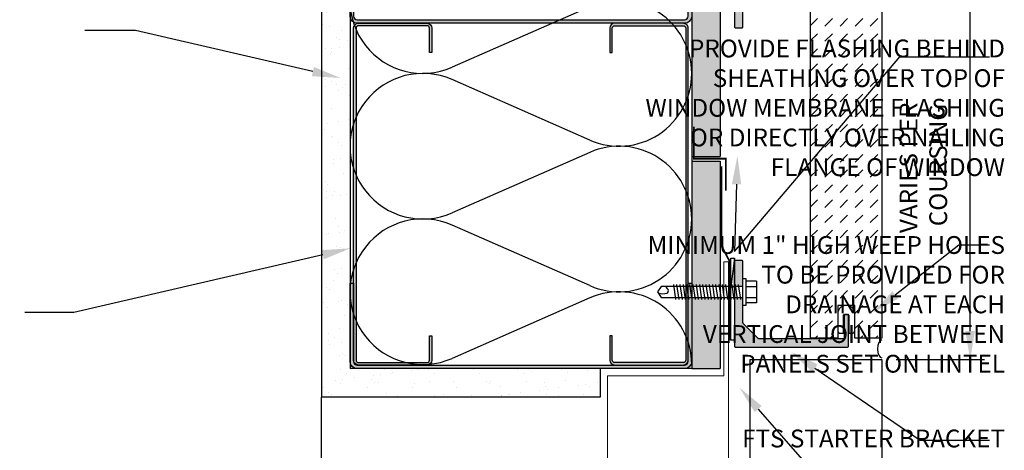
# Model space of a CAD drawing. Units: inches. Extents: x -242 to 194, y 4 to 443.
# Drawn here: x 14 to 32, y 109 to 117 of the extents above; entities that cross this region are included whole.
import ezdxf
from ezdxf import colors
from ezdxf.entities.mleader import LeaderData, LeaderLine
from ezdxf.math import Vec2, Vec3

# ---------------------------------------------------------------- set-up
doc = ezdxf.new("R2010")
doc.units = ezdxf.units.IN
doc.header["$LTSCALE"] = 8
doc.header["$MEASUREMENT"] = 0
doc.linetypes.add('CENTER2', pattern=[1.125, 0.75, -0.125, 0.125, -0.125])
for name, color, linetype in [('13-DIMS', 2, 'Continuous'), ('FASTENERS', 3, 'Continuous'), ('FLASHING', 1, 'Continuous'), ('FTS_BRACKET', 5, 'Continuous'), ('FTS_CUSHION', 171, 'Continuous'), ('FTS_SHIM', 171, 'Continuous'), ('INSULATION', 241, 'Continuous'), ('NOTES', 7, 'Continuous'), ('SEALANT', 1, 'Continuous'), ('SHEATHING', 1, 'Continuous'), ('STRUCTURE', 7, 'Continuous'), ('VENEER_PANEL', 1, 'Continuous')]:
    doc.layers.add(name, color=color, linetype=linetype)
doc.layers.add('FENESTRATION', color=5, linetype='Continuous', lineweight=0)
doc.layers.add('HATCH', color=3, linetype='Continuous', lineweight=0)
doc.styles.add('TEXT', font='archstyl.shx')
doc.dimstyles.new('DIM-PS$0', dxfattribs={"dimscale": 0, "dimtxt": 0.125, "dimasz": 0.125, "dimexe": 0.125, "dimexo": 0.0625, "dimgap": 0.09375, "dimtad": 1, "dimdec": 5, "dimrnd": 0.03125, "dimzin": 3, "dimdsep": 46, "dimlunit": 4, "dimtxsty": 'TEXT', "dimcen": 0.03125, "dimadec": 1, "dimazin": 0, "dimtfac": 1, "dimtdec": 5, "dimtix": 1, "dimtofl": 0, "dimtmove": 2, "dimatfit": 3, "dimfxl": 1, "dimfrac": 1, "dimtolj": 1, "dimtzin": 0, "dimarcsym": 0})

# ---------------------------------------------------------------- blocks, each defined once
blk = doc.blocks.new('*D33')
at = {"layer": '13-DIMS', "color": 0, "lineweight": -2, "transparency": 16777216}
for p, q in [((29.77145832263096, 119.0831315755054), (31.32268804886966, 119.0831315755054)), ((31.07268804886966, 111.5831315755054), (31.07268804886966, 118.5831315755054)), ((29.77145832263103, 111.0831315755054), (31.32268804886966, 111.0831315755054))]:
    blk.add_line(p, q, dxfattribs=at)
at = {"layer": '13-DIMS', "color": 0, "transparency": 16777216}
for points in [[(30.98935471553633, 118.5831315755054), (31.15602138220299, 118.5831315755054), (31.07268804886966, 119.0831315755054)], [(30.98935471553633, 111.5831315755054), (31.15602138220299, 111.5831315755054), (31.07268804886966, 111.0831315755054)]]:
    blk.add_solid(points, dxfattribs=at)
at = {"layer": 'Defpoints', "color": 0, "transparency": 16777216}
for p in [(29.52145832263096, 119.0831315755054), (31.07268804886966, 119.0831315755054), (29.52145832263103, 111.0831315755054)]:
    blk.add_point(p, dxfattribs=at)
at = {"layer": '13-DIMS', "color": 0, "transparency": 16777216, "insert": (30.25181779773936, 114.4506685408099), "char_height": 0.3125, "attachment_point": 5, "rotation": 90, "style": 'TEXT'}
blk.add_mtext('\\A1;VARIES PER \\P COURSING', dxfattribs=at)
blk = doc.blocks.new('1.5_Inch_Metal_Screw')
at = {"layer": 'FASTENERS'}
for p, q in [((0, 1.5), (-0.09496948242187386, 1.4366455078125)), ((-0.09496948242190228, 1.4366455078125), (-0.09496948242187386, 0)), ((0.09503051757812386, 1.4366455078125), (0, 1.5)), ((0.09503051757812386, 0), (0.09503051757812386, 1.4366455078125)), ((-0.13299560546875, 1.1781005859375), (0.13299560546875, 1.216064453125)), ((-0.13299560546875, 1.12109375), (0.13299560546875, 1.1590576171875)), ((-0.13299560546875, 1.0640869140625), (0.13299560546875, 1.10205078125)), ((-0.13299560546875, 1.007080078125), (0.13299560546875, 1.045166015625)), ((-0.13299560546875, 0.9500732421875), (0.13299560546875, 0.988037109375)), ((-0.13299560546875, 0.89306640625), (0.13299560546875, 0.9310302734375)), ((-0.13299560546875, 0.8360595703125), (0.13299560546875, 0.8740234375)), ((-0.13299560546875, 0.779052734375), (0.13299560546875, 0.8170166015625)), ((-0.13299560546875, 0.7220458984375), (0.13299560546875, 0.760009765625)), ((-0.13299560546875, 0.6650390625), (0.13299560546875, 0.7030029296875)), ((-0.13299560546875, 0.6080322265625), (0.13299560546875, 0.64599609375)), ((-0.13299560546875, 0.551025390625), (0.13299560546875, 0.589111328125)), ((-0.13299560546875, 0.4940185546875), (0.13299560546875, 0.531982421875)), ((-0.13299560546875, 0.43701171875), (0.13299560546875, 0.4749755859375)), ((-0.13299560546875, 0.3800048828125), (0.13299560546875, 0.41796875)), ((-0.13299560546875, 0.322998046875), (0.13299560546875, 0.3609619140625)), ((-0.13299560546875, 0.2659912109375), (0.13299560546875, 0.303955078125)), ((-0.13299560546875, 0.208984375), (0.13299560546875, 0.2469482421875)), ((-0.13299560546875, 0.1519775390625), (0.13299560546875, 0.18994140625)), ((-0.23748779296875, -0.0474853515625), (-0.23748779296875, 0)), ((-0.23748779296875, 0), (0.23748779296875, 0)), ((-0.13299560546875, 0.094970703125), (0.13299560546875, 0.133056640625)), ((-0.13299560546875, 0.0379638671875), (0.13299560546875, 0.075927734375)), ((0.23748779296875, 0), (0.23748779296875, -0.0474853515625)), ((0.23748779296875, -0.0474853515625), (-0.23748779296875, -0.0474853515625)), ((-0.19000244140625, -0.237548828125), (-0.19000244140625, -0.0474853515625)), ((-0.094970703125, -0.0474853515625), (-0.094970703125, -0.237548828125)), ((0.09503173828125, -0.0474853515625), (0.09503173828125, -0.237548828125)), ((0.19000244140625, -0.237548828125), (0.19000244140625, -0.0474853515625)), ((0.19000244140625, -0.237548828125), (-0.19000244140625, -0.237548828125))]:
    blk.add_line(p, q, dxfattribs=at)
for centre, radius, start, end in [((0.1757358709846812, 1.410487988875047), 0.2092536115819931, 158.4272740791633, 200.5496141876191), ((0.01935752116730782, 1.351888339461311), 0.04231343735068913, 200.5487667358352, 301.4629087116251), ((-0.05833540138519311, 1.484570537459831), 0.1960627002670328, 300.5912538825097, 321.4656834842645)]:
    blk.add_arc(centre, radius, start, end, dxfattribs=at)

msp = doc.modelspace()

# ---------------------------------------------------------------- hatches: boundary and pattern name
at = {"layer": 'HATCH'}
h = msp.add_hatch(dxfattribs=at)
h.set_pattern_fill('AR-SAND', color=256, scale=0.25)
h.set_pattern_definition([(37.50000000000001, (0, 0), (-0.01574833952740204, 0.4817059422532897), [0, -0.38, 0, -0.425, 0, -0.40625]), (7.499999999999999, (0, 0), (0.4424441763169318, 0.7055365163074351), [0, -0.205, 0, -0.3425, 0, -0.13125]), (327.5, (-0.3075, 0), (0.7785354654378738, 0.001414763384241235), [0, -0.125, 0, -0.45, 0, -0.5875]), (317.5, (-0.3075, 0), (0.7515316511430734, 0.2194188912335623), [0, -0.0625, 0, -0.295, 0, -0.3375])])
h.paths.add_polyline_path([(20.18397963819482, 125.050784763281), (19.68397963819482, 125.050784763281), (19.68397963819482, 121.5704897581243), (20.18397963819481, 121.3371020301033)])
h.paths.add_polyline_path([(20.18397963819481, 121.3371020301033), (19.68397963819482, 121.5704897581243), (19.68397963819482, 119.4897723124836), (19.84939923182048, 119.4897723124836), (20.18397963819481, 119.3700910446252)])
h.paths.add_polyline_path([(20.18397963819481, 119.3700910446252), (19.84939923182048, 119.4897723124836), (19.68397963819482, 119.4897723124836), (19.68397963819481, 110.4257847632834), (24.57766643321935, 110.4257847632834), (24.57766643321935, 110.9257847632834), (20.30897963819481, 110.9257847632834), (20.1839796381948, 110.9257847632834)])
h = msp.add_hatch(dxfattribs=at)
h.set_pattern_fill('DOTS', color=256, scale=1.5, style=2)
h.set_pattern_definition([(0, (0, 0), (0.046875, 0.09375), [0, -0.09375])])
h.paths.add_polyline_path([(26.68397963819481, 125.050784763281), (26.18397963819481, 125.050784763281), (26.18397963819481, 123.8125434458997, -0.007705036701134166), (26.18458635538517, 123.7731743166827, -0.007705036701134011), (26.18397963819481, 123.7338051874656), (26.18397963819481, 121.2573225527012, -0.007705036700802174), (26.18458635538511, 121.2179534234858, -0.007705036700769887), (26.18397963819481, 121.1785842942706), (26.18397963819481, 120.4075188898464), (26.68397963819481, 120.4075188898464)])
h.paths.add_polyline_path([(26.68397963819481, 114.5699786936841), (26.1839796381948, 114.5699786936841), (26.1839796381948, 113.5916598731129, -0.007705036701196039), (26.18458635538517, 113.5522907438955, -0.007705036701201607), (26.1839796381948, 113.5129216146781), (26.1839796381948, 112.3668793090782), (26.6839796381948, 112.3668793090782)])
h.paths.add_polyline_path([(26.6839796381948, 112.1768793090782), (26.18397963819481, 112.1768793090782), (26.18397963819481, 111.0507847632834), (26.1839796381948, 110.9257847632834), (26.6839796381948, 110.9257847632834)])
h.paths.add_polyline_path([(26.58453376626656, 117.3108488898464), (26.52750947914824, 117.3108488898464), (26.50030433917576, 117.5008488898464), (26.55741582225555, 117.5008488898464)])
h.paths.add_polyline_path([(26.47052009439157, 117.3108488898464), (26.41351325845406, 117.3108488898464), (26.38639531444305, 117.5008488898465), (26.44340215038055, 117.5008488898464)])
h.paths.add_polyline_path([(26.44340215038055, 117.5008488898464), (26.50030433917576, 117.5008488898464), (26.52750947914823, 117.3108488898464), (26.47052009439157, 117.3108488898464)])
h.paths.add_polyline_path([(26.64154060220407, 117.3108488898464), (26.58453376626656, 117.3108488898464), (26.55741582225555, 117.5008488898464), (26.61442265819305, 117.5008488898464)])
h.paths.add_polyline_path([(26.35650642251656, 117.3108488898464), (26.29949958657907, 117.3108488898464), (26.27238164256805, 117.5008488898464), (26.32938847850555, 117.5008488898464)])
h.paths.add_polyline_path([(26.29949958657907, 117.3108488898464), (26.24249275064156, 117.3108488898464), (26.21537480663055, 117.5008488898465), (26.27238164256805, 117.5008488898464)])
edge = h.paths.add_edge_path()
edge.add_line((26.1839796381948, 117.5008488898464), (26.21537480663055, 117.5008488898464))
edge.add_line((26.21537480663055, 117.5008488898464), (26.24249275064156, 117.3108488898464))
edge.add_line((26.24249275064156, 117.3108488898464), (26.18548591470407, 117.3108488898464))
edge.add_line((26.18548591470407, 117.3108488898464), (26.18397963819481, 117.3214025120769))
edge.add_line((26.18397963819481, 117.3214025120769), (26.1839796381948, 116.1468807663096))
edge.add_arc((24.90697590878697, 116.1075116370923), 1.277610446598194, -1.765829392091689, 1.7658293920924848, ccw=False)
edge.add_line((26.1839796381948, 116.068142507875), (26.1839796381948, 114.649891441162))
edge.add_line((26.1839796381948, 114.649891441162), (26.68397963819481, 114.649891441162))
edge.add_line((26.68397963819481, 114.649891441162), (26.6839796381948, 117.3108488898464))
edge.add_line((26.6839796381948, 117.3108488898464), (26.64154060220406, 117.3108488898464))
edge.add_line((26.64154060220406, 117.3108488898464), (26.61442265819305, 117.5008488898464))
edge.add_line((26.61442265819305, 117.5008488898464), (26.67142949413055, 117.5008488898464))
edge.add_line((26.67142949413055, 117.5008488898464), (26.6839796381948, 117.4129171730747))
edge.add_line((26.6839796381948, 117.4129171730747), (26.6839796381948, 120.4075188898464))
edge.add_line((26.6839796381948, 120.4075188898464), (26.18397963819481, 120.4075188898464))
edge.add_line((26.18397963819481, 120.4075188898464), (26.18397963819481, 118.7021016595046))
edge.add_arc((24.90697590878582, 118.6627325302892), 1.277610446599291, -1.7658293920047754, 1.7658293920047754, ccw=False)
edge.add_line((26.18397963819481, 118.6233634010738), (26.1839796381948, 117.5008488898464))
h = msp.add_hatch(color=256, dxfattribs=at)
h.dxf.hatch_style = 2
h.paths.add_polyline_path([(27.0690009537592, 120.8629719383978), (26.94900095375885, 120.8629719383978, 0.4142135623730949), (26.93400095375875, 120.8479719383977), (26.93400095375875, 120.4075188898464), (27.0839796381948, 120.4075188898464), (27.0839796381948, 120.5499761652371), (27.08400095372093, 120.8479708654514, 0.4142345131082829)])
h.paths.add_polyline_path([(28.933979638197, 119.8615719383977, 0.414213562373095), (28.91897963819667, 119.876571938398), (28.87397963819342, 119.876571938398, 0.414213562373095), (28.85897963819355, 119.8615719383981), (28.85897963819355, 119.4665719383979, -0.4142135623730951), (28.84397963819345, 119.4515719383978), (27.40161415719404, 119.4515719383978, -0.1989123673796584), (27.39100755547624, 119.45596533668), (27.08839435204143, 119.7585785401148, -0.198912367379658), (27.0840009537593, 119.7691851418325), (27.0840009537593, 120.0750005792996), (27.0839796381948, 120.0750005792996), (27.0839796381948, 120.2175188898464), (26.93400095375875, 120.2175188898464), (26.93400095375875, 117.5008488898464), (27.0839796381948, 117.5008488898464), (27.0839796381948, 117.643306165237), (27.08400095381458, 117.8915771357801, -0.4141884158116685), (27.09900095375917, 117.9065758479326), (27.76631012681876, 117.906575847933, 0.8426998263767614), (27.77399399093201, 117.9512543680001), (27.40513847144991, 118.0819937210729, 0.7103642039131656), (27.38741178471437, 118.0598983705674, 0.4797698983903467), (27.39511603999752, 118.0378030200622), (27.45438684267264, 118.0167947228057, -0.8426998263746758), (27.44403033017207, 117.9565758479332), (27.33512725572371, 117.9565758479332, -0.414213562373095), (27.32012725572406, 117.9715758479329), (27.32012725572406, 118.1438544753635, 0.4142135623730951), (27.30512725572373, 118.1588544753638), (27.2801272557241, 118.1588544753638, 0.4142135623730949), (27.26512725572377, 118.1438544753635), (27.26512725572377, 117.9715758479333, -0.4142135623730951), (27.25012725572367, 117.9565758479332), (27.09900095375895, 117.9565758479332, -0.414213562373095), (27.0840009537593, 117.9715758479329), (27.0840009537593, 118.7384469383976, -0.4142135623730951), (27.09900095375917, 118.7534469383975), (27.35903698950631, 118.7534469383975, -0.4142135623730949), (27.37403698950641, 118.7384469383974), (27.37403698950641, 118.5784048668504, 0.4142135623730949), (27.38903698950628, 118.5634048668505), (27.41403698950592, 118.5634048668505, 0.4142135623730952), (27.42903698950579, 118.5784048668504), (27.42903698950579, 118.7384469383974, -0.414213562373095), (27.44403698950589, 118.7534469383975), (27.51322891410241, 118.7534469383975, -0.7478657804195197), (27.52407298544947, 118.7166419951777), (27.5009039359961, 118.7016912261076, 0.2547398792378652), (27.4940369895063, 118.6890875186926), (27.4940369895063, 118.6712356285628, 0.593955873315521), (27.51717004301605, 118.658631921148), (27.63035348433836, 118.7316681282282, 0.254739879241377), (27.64866534164469, 118.765278014668), (27.64866534164469, 118.7884469383978, 0.4142135623728458), (27.63366534164482, 118.8034469383977), (27.09900095375895, 118.8034469383981, -0.4142135623728461), (27.0840009537593, 118.8184469383978), (27.0840009537593, 118.9839587349631, -0.1989123673796543), (27.08839435204143, 118.9945653366807), (27.39100755547624, 119.2971785401155, -0.1989123673796566), (27.40161415719404, 119.3015719383977), (28.67397963819678, 119.3015719383977), (28.683979638197, 119.3115719383979), (28.69397963819722, 119.3015719383977), (28.9189796381969, 119.3015719383977, 0.4142135623730951), (28.933979638197, 119.3165719383978)])
h.paths.add_polyline_path([(27.0840009537593, 117.1683305792995), (27.0839796381948, 117.1683305792995), (27.0839796381948, 117.3108488898464), (26.93400095375875, 117.3108488898464), (26.93400095375875, 116.9215758479327, 0.414213562373108), (26.94900095375885, 116.9065758479326), (27.0690009537592, 116.9065758479326, 0.4142135623730896), (27.0840009537593, 116.9215758479327)])
h = msp.add_hatch(dxfattribs=at)
h.set_pattern_fill('DASH', color=256, scale=1.5, angle=45)
h.set_pattern_definition([(45, (197.6987312843012, 31.28816417723291), (2.775557561562891e-17, 0.2651650429449554), [0.1875, -0.1875])])
h.paths.add_polyline_path([(28.74647963819486, 118.505444778752), (29.04647963819484, 118.505444778752), (29.04647963819484, 119.0831315755102), (29.5214796381948, 119.0831315755102), (29.5214796381948, 111.4581315755102), (29.04647963819481, 111.4581315755102), (29.04647963819481, 112.0358183722683), (28.74647963819486, 112.0358183722683), (28.74647963819486, 111.4581315755102), (28.2714796381948, 111.4581315755102), (28.2714796381948, 119.0831315755102), (28.74647963819486, 119.0831315755102)])
h = msp.add_hatch(color=256, dxfattribs=at)
h.dxf.hatch_style = 1
edge = h.paths.add_edge_path()
edge.add_line((20.18397963819474, 117.1132847632834), (20.18397963819474, 118.4882847632834))
edge.add_line((20.18397963819474, 118.4882847632834), (20.24647963819474, 118.4882847632834))
edge.add_line((20.24647963819474, 118.4882847632834), (20.24647963819474, 117.1132847632834))
edge.add_arc((20.30897963819474, 117.1132847632834), 0.0625, 180, 270)
edge.add_line((20.30897963819474, 117.0507847632834), (26.05897963819474, 117.0507847632834))
edge.add_arc((26.05897963819474, 117.1132847632834), 0.0625, 270, 360)
edge.add_line((26.12147963819474, 117.1132847632834), (26.12147963819474, 118.4882847632834))
edge.add_line((26.12147963819474, 118.4882847632834), (26.18397963819474, 118.4882847632834))
edge.add_line((26.18397963819474, 118.4882847632834), (26.18397963819474, 117.1132847632834))
edge.add_arc((26.05897963819474, 117.1132847632834), 0.125, -90, 0, ccw=False)
edge.add_line((26.05897963819474, 116.9882847632834), (20.30897963819474, 116.9882847632834))
edge.add_arc((20.30897963819474, 117.1132847632834), 0.125, 180, 270, ccw=False)
h = msp.add_hatch(color=256, dxfattribs=at)
h.dxf.hatch_style = 1
edge = h.paths.add_edge_path()
edge.add_arc((20.33241713819512, 111.0742222632836), 0.04296875000014211, -179.9999999998098, -89.99999999980983)
edge.add_line((20.33241713819526, 111.0312535132834), (21.5355421381948, 111.0312535132834))
edge.add_arc((21.53554213819506, 111.0742222632833), 0.04296874999991473, -90.0000000003404, -3.403829620102256e-10)
edge.add_line((21.57851088819497, 111.0742222632831), (21.57851088819497, 111.5039097632831))
edge.add_line((21.57851088819497, 111.5039097632831), (21.62147963819497, 111.5039097632831))
edge.add_line((21.62147963819497, 111.5039097632831), (21.62147963819481, 111.0742222632831))
edge.add_arc((21.53554213819506, 111.0742222632832), 0.0859374999997442, -90.00000000005622, -5.6218141253339127e-11, ccw=False)
edge.add_line((21.53554213819497, 110.9882847632834), (20.33241713819497, 110.9882847632834))
edge.add_arc((20.33241713819489, 111.0742222632835), 0.08593750000008527, -179.99999999994247, -89.99999999994247, ccw=False)
edge.add_line((20.2464796381948, 111.0742222632834), (20.24647963819473, 116.9023472632834))
edge.add_arc((20.33241713819482, 116.9023472632833), 0.08593750000008527, -270.00000000005616, -180.00000000005605, ccw=False)
edge.add_line((20.3324171381949, 116.9882847632834), (21.53554213819473, 116.9882847632834))
edge.add_arc((21.53554213819456, 116.9023472632833), 0.08593750000017053, -1.1311840353300795e-10, 89.99999999988688, ccw=False)
edge.add_line((21.62147963819473, 116.9023472632831), (21.62147963819474, 116.4726597632828))
edge.add_line((21.62147963819475, 116.4726597632828), (21.57851088819492, 116.4726597632831))
edge.add_line((21.57851088819492, 116.4726597632831), (21.57851088819491, 116.9023472632834))
edge.add_arc((21.5355421381949, 116.9023472632834), 0.04296875, 6.742775924702655e-13, 90.00000000000067)
edge.add_line((21.5355421381949, 116.9453160132834), (20.3324171381949, 116.9453160132834))
edge.add_arc((20.33241713819499, 116.9023472632832), 0.0429687500002558, -269.9999999998856, -179.9999999998857)
edge.add_line((20.28944838819473, 116.9023472632831), (20.28944838819497, 111.0742222632834))
h = msp.add_hatch(color=256, dxfattribs=at)
h.dxf.hatch_style = 1
edge = h.paths.add_edge_path()
edge.add_arc((26.0355421381945, 111.0742222632836), 0.04296875000014211, 629.9999999998098, 719.9999999998098, ccw=False)
edge.add_line((26.03554213819436, 111.0312535132834), (24.83241713819482, 111.0312535132834))
edge.add_arc((24.83241713819456, 111.0742222632833), 0.04296874999991473, 540.0000000003404, 630.0000000003404, ccw=False)
edge.add_line((24.78944838819465, 111.0742222632831), (24.78944838819465, 111.5039097632831))
edge.add_line((24.78944838819465, 111.5039097632831), (24.74647963819465, 111.5039097632831))
edge.add_line((24.74647963819465, 111.5039097632831), (24.74647963819481, 111.0742222632831))
edge.add_arc((24.83241713819456, 111.0742222632832), 0.0859374999997442, 540.0000000000562, 630.0000000000562)
edge.add_line((24.83241713819465, 110.9882847632834), (26.03554213819465, 110.9882847632834))
edge.add_arc((26.03554213819473, 111.0742222632835), 0.08593750000008527, 629.9999999999425, 719.9999999999426)
edge.add_line((26.12147963819482, 111.0742222632834), (26.12147963819489, 116.9023472632834))
edge.add_arc((26.0355421381948, 116.9023472632833), 0.08593750000008527, 720.000000000056, 810.0000000000563)
edge.add_line((26.03554213819472, 116.9882847632834), (24.83241713819489, 116.9882847632834))
edge.add_arc((24.83241713819506, 116.9023472632833), 0.08593750000017053, 450.0000000001131, 540.000000000113)
edge.add_line((24.74647963819489, 116.9023472632831), (24.74647963819488, 116.4726597632828))
edge.add_line((24.74647963819487, 116.4726597632828), (24.7894483881947, 116.4726597632831))
edge.add_line((24.7894483881947, 116.4726597632831), (24.78944838819471, 116.9023472632834))
edge.add_arc((24.83241713819472, 116.9023472632834), 0.04296875, 449.9999999999993, 539.9999999999993, ccw=False)
edge.add_line((24.83241713819472, 116.9453160132834), (26.03554213819472, 116.9453160132834))
edge.add_arc((26.03554213819463, 116.9023472632832), 0.0429687500002558, 719.9999999998856, 809.9999999998856, ccw=False)
edge.add_line((26.07851088819489, 116.9023472632831), (26.07851088819465, 111.0742222632834))
h = msp.add_hatch(color=256, dxfattribs=at)
h.dxf.hatch_style = 2
h.paths.add_polyline_path([(27.06897963819524, 112.8220787216033), (26.9489796381949, 112.8220787216033, 0.414213562373095), (26.9339796381948, 112.8070787216032), (26.9339796381948, 112.3668793090782), (27.08395328428601, 112.3668793090782), (27.08395328428601, 112.5093365844688), (27.08397963813659, 112.8070773939153, 0.4142394873299679)])
h = msp.add_hatch(color=256, dxfattribs=at)
h.dxf.hatch_style = 1
edge = h.paths.add_edge_path()
edge.add_line((20.18397963819481, 111.0507847632834), (20.18397963819481, 112.4257847632834))
edge.add_line((20.18397963819481, 112.4257847632834), (20.24647963819481, 112.4257847632834))
edge.add_line((20.24647963819481, 112.4257847632834), (20.24647963819481, 111.0507847632834))
edge.add_arc((20.30897963819481, 111.0507847632834), 0.0625, 180, 270)
edge.add_line((20.30897963819481, 110.9882847632834), (26.05897963819481, 110.9882847632834))
edge.add_arc((26.05897963819481, 111.0507847632834), 0.0625, 270, 360)
edge.add_line((26.12147963819481, 111.0507847632834), (26.12147963819481, 112.4257847632834))
edge.add_line((26.12147963819481, 112.4257847632834), (26.18397963819481, 112.4257847632834))
edge.add_line((26.18397963819481, 112.4257847632834), (26.18397963819481, 111.0507847632834))
edge.add_arc((26.05897963819481, 111.0507847632834), 0.125, -90, 0, ccw=False)
edge.add_line((26.05897963819481, 110.9257847632834), (20.30897963819481, 110.9257847632834))
edge.add_arc((20.30897963819481, 111.0507847632834), 0.125, 180, 270, ccw=False)
h = msp.add_hatch(color=256, dxfattribs=at)
h.dxf.hatch_style = 2
h.paths.add_polyline_path([(28.9339796381948, 111.8608658484614, 0.4377197896578477), (28.9177871484464, 111.8758183722683), (28.87278714844676, 111.8758183722683, 0.3910916538725928), (28.85897963819498, 111.8608658484609), (28.85897963819498, 111.4658658484614, -0.4142135623730947), (28.84397963819465, 111.4508658484611), (28.6189796381952, 111.4508658484611), (28.60897963819498, 111.4408658484609), (28.59897963819476, 111.4508658484611), (27.36140571477416, 111.4508658484602, -0.198912367379624), (27.35079911305637, 111.4552592467424), (27.08837303647749, 111.7176853233208, -0.1989123673798824), (27.08397963819534, 111.7282919250384), (27.08397963819534, 112.0343609985313), (27.08395328428601, 112.0343609985313), (27.08395328428601, 112.1768793090782), (26.9339796381948, 112.1768793090782), (26.9339796381948, 111.3158658484602, 0.414213562373095), (26.9489796381949, 111.3008658484601), (27.01397963819473, 111.3008658484601), (27.31019251133803, 111.3008658484601), (28.91897963819515, 111.3008658484601, 0.4142135623730951), (28.9339796381948, 111.3158658484597)])

# ---------------------------------------------------------------- linework, layer by layer
at = {"layer": 'FENESTRATION'}
for p, q in [((26.74766643321934, 110.8007847632834), (26.74766643321934, 112.8007847632834)), ((26.74766643321934, 112.8007847632834), (26.82766643321932, 112.8007847632834)), ((26.82766643321932, 105.3472624333028), (26.82766643321932, 112.8007847632834)), ((24.70266643321935, 110.8007847632834), (26.74766643321934, 110.8007847632834)), ((24.70266643321935, 105.6218658030205), (24.70266643321935, 110.8007847632834))]:
    msp.add_line(p, q, dxfattribs=at)
at = {"layer": 'FLASHING', "const_width": 0.03125}
for points in [[(26.22019666858087, 115.173102196275), (26.22019666858087, 114.610602196275), (26.78269666858087, 114.610602196275), (26.78269666858087, 114.048102196275)], [(26.84815899153094, 111.4160396203474), (26.84815899153094, 112.8123828965306), (26.70718416921133, 113.0786506522402), (26.70718416921133, 114.4749939284234)]]:
    msp.add_lwpolyline(points, dxfattribs=at)
at = {"layer": 'FTS_BRACKET', "lineweight": -3}
msp.add_lwpolyline([(26.93400095375875, 120.8479719383979), (26.93400095375875, 116.9215758479324, 0.4142135623730862), (26.94900095375908, 116.9065758479326), (27.06900095375897, 116.9065758479326, 0.4142135623730864), (27.0840009537593, 116.9215758479324), (27.0840009537593, 117.8915758479322, -0.4142135623727482)], format="xyb", dxfattribs=at)
msp.add_lwpolyline([(27.08397963819534, 111.7282919250393), (27.08397963819534, 112.8070787216034, 0.414213562373095), (27.06897963819502, 112.8220787216033), (26.94897963819513, 112.8220787216033, 0.414213562373095), (26.9339796381948, 112.8070787216034), (26.9339796381948, 111.31586584846, 0.4142135623730603), (26.94897963819513, 111.3008658484601), (27.01397963819473, 111.3008658484601), (27.31019251133803, 111.3008658484601), (28.91897963819538, 111.3008658484601, 0.414213562373095), (28.9339796381948, 111.31586584846), (28.9339796381948, 111.8608658484609, 0.4142135623730777), (28.91897963819538, 111.8758658484613), (28.87397963819531, 111.8758658484613, 0.4142135623730777), (28.85897963819498, 111.8608658484609), (28.85897963819498, 111.4658658484614, -0.4142135623728695), (28.84397963819465, 111.4508658484611), (28.6189796381952, 111.4508658484611), (28.60897963819498, 111.4408658484609), (28.59897963819476, 111.4508658484611), (27.36140571477445, 111.4508658484602, -0.1989123673798517), (27.35079911305657, 111.4552592467422), (27.08837303647688, 111.7176853233214, -0.198912367379658)], format="xyb", close=True, dxfattribs=at)
at = {"layer": 'FTS_CUSHION', "linetype": 'CENTER2'}
msp.add_lwpolyline([(28.9964796381948, 111.5458183722683, 0.414213562373095), (29.04647963819481, 111.5958183722683), (29.04647963819481, 111.8858183722683, 0.9999999999999999), (28.74647963819486, 111.8858183722683), (28.74647963819486, 111.5958183722683, 0.414213562373095), (28.79647963819481, 111.5458183722683), (28.85147963819482, 111.5458183722683), (28.85147963819482, 111.8658183722683, -0.4142135623731866), (28.86147963819481, 111.8758183722683), (28.9314796381948, 111.8758183722683, -0.4142135623731866), (28.94147963819485, 111.8658183722683), (28.94147963819485, 111.5458183722683)], format="xyb", close=True, dxfattribs=at)
at = {"layer": 'FTS_SHIM'}
msp.add_lwpolyline([(26.93389102705198, 112.3640705013795), (26.93389102705198, 111.4225366720302), (26.87139102705198, 111.4225366720302), (26.87139102705198, 112.3640705013795), (26.93389102705198, 112.3640705013795), (26.93389102705198, 112.8640705013795), (26.87139102705198, 112.3640705013795), (26.87139102705198, 112.8640705013795), (26.93389102705198, 112.8640705013795)], dxfattribs=at)
at = {"layer": 'INSULATION'}
for p, q in [((24.39322369926843, 117.2772753399282), (21.97534229431157, 116.2153583808549)), ((24.39322369926843, 114.9377479342564), (21.97534229431157, 115.9996648933298)), ((24.39322369926843, 114.7220544467314), (21.97534229431157, 113.660137487658)), ((24.39322369926834, 112.3825270410597), (21.97534229431157, 113.444444000133)), ((24.39322369926834, 112.1668335535346), (21.97534229431157, 111.1049165944612))]:
    msp.add_line(p, q, dxfattribs=at)
for centre, start, end in [((21.46159008479322, 117.3851220836907), 66.28924766956978, 293.7107523304302), ((24.90697590878677, 116.1075116370923), 359.9999999999968, 113.7107523304302), ((21.46159008479322, 114.8299011904939), 66.28924766956978, 293.7107523304302), ((24.90697590878677, 116.1075116370923), 246.2892476695697, 3.256887993818641e-12), ((24.90697590878677, 113.5522907438955), 0, 113.7107523304302), ((21.46159008479322, 112.2746802972972), 66.28924766956978, 293.7107523304302), ((24.90697590878671, 113.5522907438955), 246.2892476695697, 3.256887993818641e-12), ((24.90697590878677, 110.9970698506988), 0, 113.7107523304302)]:
    msp.add_arc(centre, 1.277610446598398, start, end, dxfattribs=at)
at = {"layer": 'SEALANT'}
msp.add_ellipse((29.52145832263103, 111.2706315755054), major_axis=(0, -0.1578481829342593), ratio=0.4727216258021579, start_param=3.141592653589793, end_param=6.283185307179586, dxfattribs=at)
at = {"layer": 'SHEATHING'}
for p, q in [((19.68397963819482, 125.0507847632811), (19.68397963819481, 110.4257847632834)), ((26.68397963819481, 125.0507847632811), (26.68397963819481, 114.649891441162)), ((26.18397963819481, 114.649891441162), (26.6839796381948, 114.649891441162)), ((26.1839796381948, 114.5699786936841), (26.6839796381948, 114.5699786936841)), ((26.68397963819481, 114.5699786936841), (26.6839796381948, 110.9257847632834)), ((24.57766643321935, 110.9257847632834), (24.57766643321935, 110.4257847632834)), ((26.1839796381948, 110.9257847632834), (26.6839796381948, 110.9257847632834)), ((24.57766643321935, 110.4257847632834), (19.68397963819482, 110.4257847632834)), ((19.68397963819481, 105.3472624333028), (19.68397963819481, 110.4257847632834))]:
    msp.add_line(p, q, dxfattribs=at)
at = {"layer": 'STRUCTURE'}
for p, q in [((20.18397963819482, 125.0507847632811), (20.1839796381948, 110.9257847632834)), ((26.18397963819481, 125.050784763281), (26.1839796381948, 110.9257847632834)), ((26.1839796381948, 110.9257847632834), (20.1839796381948, 110.9257847632834))]:
    msp.add_line(p, q, dxfattribs=at)
for points in [[(20.18397963819474, 117.1132847632834), (20.18397963819474, 118.4882847632834), (20.24647963819474, 118.4882847632834), (20.24647963819474, 117.1132847632834, 0.4142135623730958), (20.30897963819474, 117.0507847632834), (26.05897963819474, 117.0507847632834, 0.4142135623730958), (26.12147963819474, 117.1132847632834), (26.12147963819474, 118.4882847632834), (26.18397963819474, 118.4882847632834), (26.18397963819474, 117.1132847632834, -0.414213562373095), (26.05897963819474, 116.9882847632834), (20.30897963819474, 116.9882847632834, -0.414213562373095), (20.18397963819474, 117.1132847632834, -0.414213562373095)], [(20.18397963819481, 111.0507847632834), (20.18397963819481, 112.4257847632834), (20.24647963819481, 112.4257847632834), (20.24647963819481, 111.0507847632834, 0.4142135623730958), (20.30897963819481, 110.9882847632834), (26.05897963819481, 110.9882847632834, 0.4142135623730958), (26.12147963819481, 111.0507847632834), (26.12147963819481, 112.4257847632834), (26.18397963819481, 112.4257847632834), (26.18397963819481, 111.0507847632834, -0.414213562373095), (26.05897963819481, 110.9257847632834), (20.30897963819481, 110.9257847632834, -0.414213562373095), (20.18397963819481, 111.0507847632834, -0.414213562373095)]]:
    msp.add_lwpolyline(points, format="xyb", dxfattribs=at)
for points in [[(20.28944838819497, 111.0742222632834, 0.414213562373095), (20.33241713819526, 111.0312535132834), (21.5355421381948, 111.0312535132834, 0.414213562373095), (21.57851088819497, 111.0742222632831), (21.57851088819497, 111.5039097632831), (21.62147963819497, 111.5039097632831), (21.6214796381948, 111.0742222632831, -0.414213562373095), (21.53554213819497, 110.9882847632834), (20.33241713819497, 110.9882847632834, -0.414213562373095), (20.2464796381948, 111.0742222632834), (20.24647963819473, 116.9023472632834, -0.414213562373095), (20.3324171381949, 116.9882847632834), (21.53554213819473, 116.9882847632834, -0.414213562373095), (21.62147963819473, 116.9023472632831), (21.62147963819475, 116.4726597632828), (21.57851088819492, 116.4726597632831), (21.5785108881949, 116.9023472632834, 0.414213562373095), (21.5355421381949, 116.9453160132834), (20.3324171381949, 116.9453160132834, 0.414213562373095), (20.28944838819473, 116.9023472632831)], [(26.07851088819465, 111.0742222632834, -0.414213562373095), (26.03554213819436, 111.0312535132834), (24.83241713819482, 111.0312535132834, -0.414213562373095), (24.78944838819465, 111.0742222632831), (24.78944838819465, 111.5039097632831), (24.74647963819465, 111.5039097632831), (24.74647963819482, 111.0742222632831, 0.414213562373095), (24.83241713819465, 110.9882847632834), (26.03554213819465, 110.9882847632834, 0.414213562373095), (26.12147963819482, 111.0742222632834), (26.12147963819489, 116.9023472632834, 0.414213562373095), (26.03554213819472, 116.9882847632834), (24.83241713819489, 116.9882847632834, 0.414213562373095), (24.74647963819489, 116.9023472632831), (24.74647963819487, 116.4726597632828), (24.7894483881947, 116.4726597632831), (24.78944838819472, 116.9023472632834, -0.414213562373095), (24.83241713819472, 116.9453160132834), (26.03554213819472, 116.9453160132834, -0.414213562373095), (26.07851088819489, 116.9023472632831)]]:
    msp.add_lwpolyline(points, format="xyb", close=True, dxfattribs=at)
at = {"layer": 'VENEER_PANEL'}
for p, q in [((27.20266643321931, 111.0831315755054), (27.20266643321932, 105.3472624333028)), ((27.20266643321931, 111.0831315755054), (29.52145832263103, 111.0831315755054)), ((29.52145832263103, 111.0831315755054), (29.52145832263103, 105.3472624333028))]:
    msp.add_line(p, q, dxfattribs=at)
msp.add_lwpolyline([(28.74647963819486, 118.505444778752), (29.04647963819484, 118.505444778752), (29.04647963819484, 119.0831315755102), (29.5214796381948, 119.0831315755102), (29.5214796381948, 111.4581315755102), (29.04647963819481, 111.4581315755102), (29.04647963819481, 112.0358183722683), (28.74647963819486, 112.0358183722683), (28.74647963819486, 111.4581315755102), (28.2714796381948, 111.4581315755102), (28.2714796381948, 119.0831315755102), (28.74647963819486, 119.0831315755102)], close=True, dxfattribs=at)

# ---------------------------------------------------------------- block references
at = {"layer": 'HATCH', "rotation": 90}
msp.add_blockref('1.5_Inch_Metal_Screw', (27.08395328428601, 112.2718487915001), dxfattribs=at)

# ---------------------------------------------------------------- texts
at = {"layer": 'NOTES', "char_height": 0.3125, "attachment_point": 9, "style": 'TEXT'}
for s, insert in [('PROVIDE FLASHING BEHIND\\PSHEATHING OVER TOP OF\\PWINDOW MEMBRANE FLASHING\\POR DIRECTLY OVER NAILING\\PFLANGE OF WINDOW', (31.68382480997345, 114.2087371442316)), ('\\A1;MINIMUM 1" HIGH WEEP HOLES\\PTO BE PROVIDED FOR\\PDRAINAGE AT EACH\\PVERTICAL JOINT BETWEEN\\PPANELS SET ON LINTEL', (31.68382480997344, 110.8554779816256)), ('FTS STARTER BRACKET', (31.68382480997345, 109.4450548403748))]:
    msp.add_mtext(s, dxfattribs=dict(at, insert=insert))

# ---------------------------------------------------------------- dimensions: what is measured, and where the dimension line sits
at = {"layer": '13-DIMS'}
dim = msp.add_linear_dim(base=(31.07268804886966, 119.0831315755054), p1=(29.52145832263103, 111.0831315755054), p2=(29.52145832263096, 119.0831315755054), angle=90, text='VARIES PER \\P COURSING', dimstyle='DIM-PS$0', override={"dimscale": 1, "dimtxt": 0.3125, "dimasz": 0.5, "dimexe": 0.25, "dimexo": 0.25, "dimgap": 0.375}, dxfattribs=at)
dim.commit()
dim.dimension.update_dxf_attribs({"geometry": '*D33', "text_midpoint": (30.25181779773936, 114.4506685408099), "dimtype": 160})

# ---------------------------------------------------------------- leaders
at = {"layer": 'NOTES'}
ml = msp.add_multileader_mtext('Standard', dxfattribs=at)
ml.set_content('', color=256)
ml.set_leader_properties()
ml.build(insert=Vec2(0, 0))
ml.multileader.update_dxf_attribs({"text_right_attachment_type": 6, "dogleg_length": 0.36, "arrow_head_size": 0.5})
ctx = ml.context
ctx.base_point, ctx.char_height, ctx.arrow_head_size, ctx.landing_gap_size, ctx.plane_origin, ctx.plane_x_axis, ctx.plane_y_axis = Vec3(15.52941678253268, 116.861549142373), 0.18, 0.5, 0.09, Vec3(20.91906670370446, 121.1863358634724), Vec3(-1, -1.224646799147353e-16), Vec3(1.224646799147353e-16, -1)
ctx.right_attachment = 6
notes = []
notes.append((ctx, [(0, (1, 1, 0), (16.41529009394532, 116.861549142373), (-1, -1.224646799147353e-16), 0.8858733114126385, [(0, [(20.0201090087599, 116.0272511717725)], 0, [])])]))
ctx.mtext.insert, ctx.mtext.text_direction, ctx.mtext.rotation, ctx.mtext.flow_direction = Vec3(15.43941678253268, 116.771549142373), Vec3(-1, -1.224646799147353e-16), 3.141592653589793, 5
ml = msp.add_multileader_mtext('Standard', dxfattribs=at)
ml.set_content('', color=256)
ml.set_leader_properties()
ml.build(insert=Vec2(0, 0))
ml.multileader.update_dxf_attribs({"text_right_attachment_type": 6, "dogleg_length": 0.36, "arrow_head_size": 0.5})
ctx = ml.context
ctx.base_point, ctx.char_height, ctx.arrow_head_size, ctx.landing_gap_size, ctx.plane_origin, ctx.plane_x_axis, ctx.plane_y_axis = Vec3(31.41235572548677, 116.3990666550184), 0.18, 0.5, 0.09, Vec3(24.98396471349577, 110.1756898152328), Vec3(1, 4.044532497594896e-21), Vec3(-4.044532497594896e-21, 1)
ctx.right_attachment = 6
notes.append((ctx, [(0, (1, 1, 0), (29.83841540016312, 116.3990666550184), (1, 4.044532497594542e-21), 1.573940325323648, [(1, [(26.9865214833451, 114.6610384118605), (26.93457644683781, 112.9828670497701)], 0, [])])]))
ctx.mtext.insert, ctx.mtext.text_direction, ctx.mtext.rotation, ctx.mtext.flow_direction = Vec3(31.50235572548677, 116.4890666550184), Vec3(1, 4.044532497594896e-21), 4.044532497594896e-21, 5
ml = msp.add_multileader_mtext('Standard', dxfattribs=at)
ml.set_content('', color=256)
ml.set_leader_properties()
ml.build(insert=Vec2(0, 0))
ml.multileader.update_dxf_attribs({"text_right_attachment_type": 6, "dogleg_length": 0.36, "arrow_head_size": 0.5})
ctx = ml.context
ctx.base_point, ctx.char_height, ctx.arrow_head_size, ctx.landing_gap_size, ctx.plane_origin, ctx.plane_x_axis, ctx.plane_y_axis = Vec3(31.41235572548677, 113.0995171507475), 0.18, 0.5, 0.09, Vec3(24.98396471349577, 106.5198055113938), Vec3(1, 4.044532497594896e-21), Vec3(-4.044532497594896e-21, 1)
ctx.right_attachment = 6
notes.append((ctx, [(0, (1, 1, 0), (30.87473681247513, 113.0995171507475), (1, 4.044532497594542e-21), 0.5376189130116349, [(0, [(29.3642486621585, 111.9098028320838)], 0, [])])]))
ctx.mtext.insert, ctx.mtext.text_direction, ctx.mtext.rotation, ctx.mtext.flow_direction = Vec3(31.50235572548677, 113.1895171507475), Vec3(1, 4.044532497594896e-21), 4.044532497594896e-21, 5
ml = msp.add_multileader_mtext('Standard', dxfattribs=at)
ml.set_content('', color=256)
ml.set_leader_properties()
ml.build(insert=Vec2(0, 0))
ml.multileader.update_dxf_attribs({"text_right_attachment_type": 6, "dogleg_length": 0.36, "arrow_head_size": 0.5})
ctx = ml.context
ctx.base_point, ctx.char_height, ctx.arrow_head_size, ctx.landing_gap_size, ctx.plane_origin, ctx.plane_x_axis, ctx.plane_y_axis = Vec3(14.47398617592029, 111.9133112605195), 0.18, 0.5, 0.09, Vec3(22.27714741797041, 116.7742048368048), Vec3(-1, -1.224646799147353e-16), Vec3(1.224646799147353e-16, -1)
ctx.right_attachment = 6
notes.append((ctx, [(0, (1, 1, 0), (15.33510617485553, 111.9133112605195), (-1, -1.224646799147353e-16), 0.8611199989352376, [(0, [(20.19279015718587, 113.0380384740019)], 0, [])])]))
ctx.mtext.insert, ctx.mtext.text_direction, ctx.mtext.rotation, ctx.mtext.flow_direction = Vec3(14.38398617592029, 111.8233112605195), Vec3(-1, -1.224646799147353e-16), 3.141592653589793, 5
ml = msp.add_multileader_mtext('Standard', dxfattribs=at)
ml.set_content('', color=256)
ml.set_leader_properties()
ml.build(insert=Vec2(0, 0))
ml.multileader.update_dxf_attribs({"text_right_attachment_type": 6, "dogleg_length": 0.36, "arrow_head_size": 0.5})
ctx = ml.context
ctx.base_point, ctx.char_height, ctx.arrow_head_size, ctx.landing_gap_size, ctx.plane_origin, ctx.plane_x_axis, ctx.plane_y_axis = Vec3(31.41235572548677, 109.6724563741318), 0.18, 0.5, 0.09, Vec3(24.98396471349577, 103.0927447347781), Vec3(1, 4.044532497594896e-21), Vec3(-4.044532497594896e-21, 1)
ctx.right_attachment = 6
notes.append((ctx, [(0, (1, 1, 0), (30.19344810945019, 109.6724563741318), (1, 4.044532497594542e-21), 1.218907616036582, [(0, [(27.93386971148814, 111.2161231171675)], 0, [])])]))
ctx.mtext.insert, ctx.mtext.text_direction, ctx.mtext.rotation, ctx.mtext.flow_direction = Vec3(31.50235572548677, 109.7624563741318), Vec3(1, 4.044532497594896e-21), 4.044532497594896e-21, 5
ml = msp.add_multileader_mtext('Standard', dxfattribs=at)
ml.set_content('', color=256)
ml.set_leader_properties()
ml.build(insert=Vec2(0, 0))
ml.multileader.update_dxf_attribs({"text_right_attachment_type": 6, "dogleg_length": 0.36, "arrow_head_size": 0.5})
ctx = ml.context
ctx.base_point, ctx.char_height, ctx.arrow_head_size, ctx.landing_gap_size, ctx.plane_origin, ctx.plane_x_axis, ctx.plane_y_axis = Vec3(31.41235572548675, 108.3255518573553), 0.18, 0.5, 0.09, Vec3(24.98396471349577, 103.1384635693964), Vec3(1, 4.044532497594896e-21), Vec3(-4.044532497594896e-21, 1)
ctx.right_attachment = 6
notes.append((ctx, [(0, (1, 1, 0), (29.00334726757121, 108.3255518573553), (1, 4.044532497594539e-21), 2.409008457915548, [(0, [(27.02145728346011, 110.5920193676553)], 0, [])])]))
ctx.mtext.insert, ctx.mtext.text_direction, ctx.mtext.rotation, ctx.mtext.flow_direction = Vec3(31.50235572548675, 108.4155518573553), Vec3(1, 4.044532497594896e-21), 4.044532497594896e-21, 5
for ctx, leaders in notes:
    for number, flags, end, landing, length, lines in leaders:
        leader = LeaderData()
        leader.index, (leader.has_last_leader_line, leader.has_dogleg_vector, leader.attachment_direction) = number, flags
        leader.last_leader_point, leader.dogleg_vector, leader.dogleg_length = Vec3(end), Vec3(landing), length
        for number, points, colour, breaks in lines:
            line = LeaderLine()
            line.index, line.vertices, line.color, line.breaks = number, Vec3.list(points), colors.encode_raw_color(colour), breaks
            leader.lines.append(line)
        ctx.leaders.append(leader)

doc.saveas('drawing.dxf')
